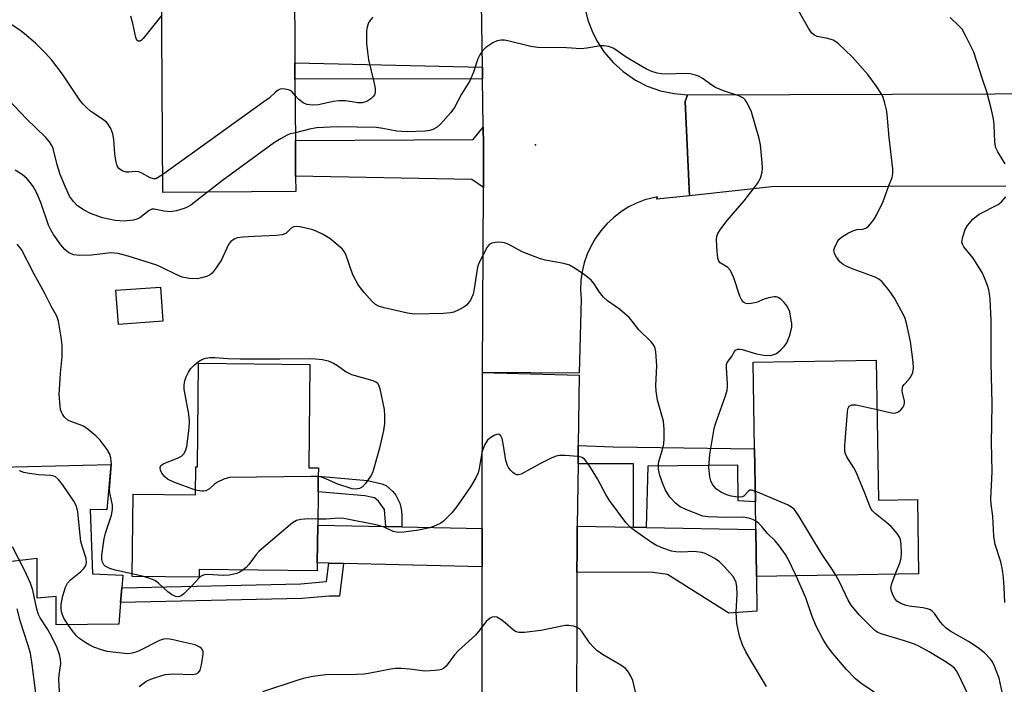
# Model space of a CAD drawing. Units: inches. Extents: x 1285760 to 1291761, y 489452 to 493452.
# Drawn here: x 1288776 to 1289023, y 490498 to 490664 of the extents above; entities that cross this region are included whole.
import ezdxf

# ---------------------------------------------------------------- set-up
doc = ezdxf.new("R2010")
doc.units = ezdxf.units.IN
doc.header["$MEASUREMENT"] = 0
for name, color, linetype in [('BLDG-Footprint', 5, 'Continuous'), ('CULTRL-Pad', 6, 'Continuous'), ('ELEV-Spot Elevation', 7, 'Continuous'), ('TRANS-Driveway', 251, 'Continuous'), ('TRANS-Non Street Sidewalk', 7, 'Continuous'), ('TRANS-Road', 130, 'Continuous'), ('Undefined', 1, 'Continuous')]:
    doc.layers.add(name, color=color, linetype=linetype)

msp = doc.modelspace()

# ---------------------------------------------------------------- linework, layer by layer
at = {"layer": 'BLDG-Footprint'}
for points, elevation in [([(1288845.16, 490621.15), (1288811.91, 490620.94), (1288811.57, 490674.73), (1288844.82, 490674.94), (1288844.95, 490653.42), (1288844.98, 490649.31), (1288845.08, 490633.94), (1288845.14, 490624.98)], 278.72), ([(1288811.94, 490588.68), (1288800.81, 490587.86), (1288800.17, 490596.42), (1288811.31, 490597.25)], 273.37), ([(1288848.72, 490577.86), (1288848.41, 490551.98), (1288850.84, 490551.95), (1288850.81, 490549.86), (1288850.77, 490545.93), (1288850.67, 490537.61), (1288850.56, 490528.19), (1288850.53, 490526.17), (1288821.02, 490526.52), (1288821, 490524.55), (1288804.25, 490524.75), (1288804.49, 490545.35), (1288820.09, 490545.17), (1288820.17, 490552.22), (1288820.55, 490552.22), (1288820.86, 490578.19)], 273.41), ([(1288990.48, 490578.91), (1288991.03, 490543.87), (1289000.81, 490544.02), (1289001.1, 490525.37), (1288960.5, 490524.74), (1288960.34, 490536.51), (1288960.23, 490543.44), (1288960.02, 490556.76), (1288959.68, 490578.43)], 276.54)]:
    msp.add_lwpolyline(points, close=True, dxfattribs=dict(at, elevation=elevation))
at = {"layer": 'CULTRL-Pad'}
msp.add_lwpolyline([(1288798.89, 490552.82), (1288797.85, 490541.42), (1288793.75, 490541.51), (1288794.32, 490525.39), (1288801.89, 490525.04), (1288801.64, 490521.9), (1288801.34, 490518.2), (1288800.91, 490512.81), (1288785.21, 490512.64), (1288785.16, 490519.72), (1288780.43, 490519.29), (1288780.46, 490529.22), (1288771.9, 490528.22), (1288771.17, 490552.12)], close=True, dxfattribs=at)
at = {"layer": 'ELEV-Spot Elevation'}
msp.add_point((1288905.2, 490632.83, 275.18), dxfattribs=at)
at = {"layer": 'TRANS-Driveway'}
for points in [[(1288892.13, 490622.15), (1288889.28, 490624.17), (1288845.14, 490624.98), (1288845.08, 490633.94), (1288889.58, 490634.23), (1288892.12, 490637.31), (1288892.19, 490632.9)], [(1288867.75, 490537.27), (1288871.69, 490537.22), (1288891.87, 490536.79), (1288891.87, 490527.19), (1288857.13, 490528.03), (1288853.42, 490528.12), (1288850.56, 490528.19), (1288850.67, 490537.61)], [(1288929.72, 490537.11), (1288932.93, 490537.04), (1288960.34, 490536.51), (1288960.49, 490524.74), (1288960.57, 490516.1), (1288953.58, 490515.55), (1288938.26, 490525.26), (1288934.59, 490525.78), (1288915.57, 490525.84), (1288915.6, 490531.36), (1288915.65, 490537.38)]]:
    msp.add_lwpolyline(points, close=True, dxfattribs=at)
at = {"layer": 'TRANS-Non Street Sidewalk'}
for points in [[(1288891.9, 490652.3), (1288891.95, 490649.42), (1288844.98, 490649.31), (1288844.96, 490653.42)], [(1288932.93, 490537.04), (1288929.72, 490537.11), (1288929.74, 490552.98), (1288915.83, 490552.97), (1288915.88, 490557.53), (1288924.59, 490557.23), (1288960.02, 490556.76), (1288960.23, 490543.44), (1288955.93, 490543.66), (1288955.8, 490552.65), (1288933.27, 490552.35)], [(1288871.69, 490537.22), (1288867.75, 490537.27), (1288867.43, 490541.49), (1288865.9, 490543.65), (1288864.88, 490544.41), (1288862.47, 490544.91), (1288850.77, 490545.93), (1288850.81, 490549.86), (1288863.16, 490548.79), (1288866.74, 490547.97), (1288867.77, 490547.52), (1288869.46, 490546.06), (1288870.2, 490545.1), (1288871.22, 490543.07), (1288871.56, 490541.73), (1288871.71, 490540.24)], [(1288857.13, 490528.03), (1288856.16, 490519.79), (1288853.55, 490519.82), (1288846.66, 490519.22), (1288801.34, 490518.2), (1288801.64, 490521.9), (1288846.46, 490522.91), (1288852.89, 490523.5), (1288853.42, 490528.12)]]:
    msp.add_lwpolyline(points, close=True, dxfattribs=at)
at = {"layer": 'TRANS-Road'}
for points in [[(1288917.68, 490666.51), (1288918.33, 490664.04), (1288919.36, 490661.29), (1288920.56, 490658.91), (1288922.41, 490656.08), (1288924.62, 490653.49), (1288927.14, 490651.2), (1288930.2, 490649.09), (1288933.15, 490647.59), (1288936.5, 490646.4), (1288939.86, 490645.68), (1288943.22, 490645.41), (1288942.63, 490643.67), (1288943.78, 490620.11), (1288935.56, 490619.23), (1288935.74, 490619.86), (1288932.56, 490619.06), (1288930.45, 490618.24), (1288928.42, 490617.22), (1288926.49, 490616), (1288924.7, 490614.61), (1288923.05, 490613.05), (1288921.56, 490611.33), (1288920.23, 490609.49), (1288919.09, 490607.52), (1288918.15, 490605.45), (1288917.41, 490603.3), (1288916.88, 490601.1), (1288916.56, 490598.85), (1288916.47, 490596.58), (1288916.59, 490594.31), (1288916.1, 490575.69), (1288891.88, 490575.82), (1288892.13, 490622.15), (1288892.19, 490632.9), (1288892.12, 490637.31), (1288891.95, 490649.42), (1288891.9, 490652.3), (1288891.35, 490689.95)], [(1289022.93, 490622.47), (1288964.26, 490622.31), (1288943.78, 490620.11), (1288942.63, 490643.67), (1288943.22, 490645.41), (1289045.73, 490645.73)]]:
    msp.add_lwpolyline(points, dxfattribs=at)
msp.add_lwpolyline([(1288915.88, 490557.53), (1288915.83, 490552.97), (1288915.65, 490537.38), (1288915.6, 490531.36), (1288915.57, 490525.84), (1288915.33, 490433.66), (1288915.42, 490413.53), (1288915.44, 490410.09), (1288915.54, 490387.56), (1288915.58, 490379.02), (1288915.98, 490371.52), (1288917.11, 490350.73), (1288893.35, 490351.94), (1288892.51, 490394.65), (1288892.21, 490441), (1288892.13, 490453.28), (1288892.04, 490467.84), (1288892.01, 490471.74), (1288891.86, 490494.89), (1288891.87, 490527.19), (1288891.87, 490536.79), (1288891.88, 490575.82), (1288916.08, 490575.17)], close=True, dxfattribs=at)
at = {"layer": 'Undefined'}
msp.add_line((1288807.05, 490524.71, 272), (1288804.26, 490525.44, 272), dxfattribs=at)
for points, elevation in [([(1288990.68, 490566.57), (1288993.95, 490565.81), (1288994.82, 490565.69), (1288995.37, 490565.73), (1288996.03, 490566), (1288996.64, 490566.47), (1288997.15, 490567.05), (1288997.48, 490567.7), (1288997.57, 490568.16), (1288997.55, 490568.65), (1288997.02, 490570.75), (1288996.97, 490571.25), (1288997.04, 490571.98), (1288997.18, 490572.43), (1288997.44, 490572.87), (1288998.65, 490574.06), (1288999.15, 490574.76), (1288999.62, 490575.83), (1288999.85, 490576.96), (1288999.77, 490578.4), (1288999.06, 490583.61), (1288998.05, 490588.23), (1288997.71, 490589.36), (1288997.36, 490590.15), (1288995.03, 490594.45), (1288993.76, 490596.35), (1288991.95, 490598.54), (1288991.12, 490599.19), (1288990.21, 490599.69), (1288984.7, 490601.7), (1288983.13, 490602.41), (1288982.19, 490602.92), (1288981.39, 490603.57), (1288980.53, 490604.7), (1288980.03, 490605.68), (1288979.91, 490606.44), (1288980.09, 490607.22), (1288980.67, 490608.5), (1288981.14, 490609.18), (1288981.8, 490609.74), (1288983.57, 490610.82), (1288984.89, 490611.44), (1288985.66, 490611.61), (1288987.17, 490611.75), (1288987.88, 490611.99), (1288988.52, 490612.49), (1288989.47, 490613.54), (1288989.99, 490614.23), (1288990.57, 490615.25), (1288992.23, 490618.67), (1288993.54, 490622.4), (1288994.45, 490624.7), (1288994.62, 490625.66), (1288994.61, 490626.82), (1288993.75, 490634.67), (1288993.24, 490640.49), (1288993.07, 490641.63), (1288992.64, 490643.31), (1288992.2, 490644.67), (1288991.85, 490645.45), (1288990.49, 490647.67), (1288988.37, 490650.45), (1288984.43, 490654.86), (1288981.06, 490658.13), (1288980.39, 490658.68), (1288979.68, 490659.11), (1288978.39, 490659.51), (1288975.71, 490660.02), (1288975.01, 490660.35), (1288974.4, 490660.86), (1288973.57, 490662.07), (1288969.74, 490668.71)], 278), ([(1288811.63, 490665.37), (1288806.99, 490659.45), (1288806.6, 490659.08), (1288806.19, 490658.84), (1288805.69, 490658.85), (1288805.4, 490659.08), (1288805.1, 490659.78), (1288804.35, 490663.23), (1288803.86, 490665.09)], 280), ([(1288864.47, 490664.81), (1288863.89, 490664.16), (1288863.42, 490663.45), (1288863.02, 490662.35), (1288862.86, 490661.48), (1288862.92, 490658.21), (1288863.11, 490656.15), (1288863.4, 490654.12), (1288864.73, 490648.61), (1288865.05, 490646.95), (1288865.03, 490645.89), (1288864.85, 490645.4), (1288864.56, 490644.94), (1288863.94, 490644.35), (1288863.21, 490643.85), (1288862.69, 490643.6), (1288861.84, 490643.4), (1288860.7, 490643.4), (1288857.59, 490643.88), (1288855.93, 490643.89), (1288854.52, 490643.73), (1288850.87, 490642.91), (1288849.27, 490642.8), (1288847.97, 490642.97), (1288847.01, 490643.4), (1288845.92, 490644.18), (1288845.01, 490645.24)], 278), ([(1289022.76, 490628.11), (1289020.92, 490631.1), (1289020.44, 490632.13), (1289020.17, 490633.49), (1289019.98, 490637.86), (1289019.84, 490639.34), (1289019.34, 490641.6), (1289018.19, 490646.1), (1289017.08, 490649.28), (1289014.93, 490656.07), (1289012.86, 490660.28), (1289011.97, 490661.79), (1289011.19, 490662.69), (1289009.03, 490664.75)], 280), ([(1288811.88, 490625.39), (1288810.6, 490624.55), (1288810.11, 490624.36), (1288809.63, 490624.32), (1288808.7, 490624.62), (1288806.67, 490625.79), (1288805.88, 490626.13), (1288805.06, 490626.2), (1288803.43, 490626.01), (1288802.7, 490626.03), (1288801.72, 490626.34), (1288800.89, 490626.9), (1288800.45, 490627.57), (1288800.1, 490628.92), (1288799.86, 490630.62), (1288799.63, 490634.18), (1288799.39, 490635.61), (1288798.88, 490636.94), (1288798.15, 490638.14), (1288797.78, 490638.55), (1288797.12, 490639.07), (1288793.8, 490641.28), (1288792.68, 490642.25), (1288791.86, 490643.09), (1288791.15, 490644.05), (1288786.78, 490650.59), (1288784.09, 490654.04), (1288782.52, 490655.78), (1288780.01, 490658.28), (1288777.28, 490660.69), (1288776.12, 490661.57), (1288773.91, 490663.03)], 278), ([(1288960.19, 490546.15), (1288959.3, 490546.39), (1288958.85, 490546.35), (1288958.49, 490546.12), (1288957.38, 490544.86), (1288957.05, 490544.69), (1288956.51, 490544.63), (1288955.25, 490544.67), (1288954.18, 490544.84), (1288953.09, 490545.22), (1288951.77, 490545.82), (1288950.47, 490546.65), (1288949.88, 490547.26), (1288949.43, 490547.95), (1288949.11, 490548.68), (1288948.8, 490549.7), (1288948.59, 490552.01), (1288948.63, 490553.2), (1288948.84, 490555.28), (1288949.89, 490561.84), (1288950.22, 490562.97), (1288952.78, 490570), (1288953.2, 490571.42), (1288953.29, 490572.25), (1288953.28, 490573.08), (1288952.96, 490577.03), (1288953.02, 490577.84), (1288953.2, 490578.31), (1288954.23, 490579.76), (1288954.98, 490581.11), (1288955.28, 490581.44), (1288955.88, 490581.7), (1288956.38, 490581.71), (1288956.92, 490581.61), (1288960.48, 490580.55), (1288962.35, 490580.18), (1288963.92, 490580.09), (1288964.61, 490580.22), (1288965.31, 490580.52), (1288965.95, 490580.93), (1288966.6, 490581.48), (1288967.4, 490582.35), (1288968.09, 490583.3), (1288968.74, 490584.94), (1288969.33, 490587.22), (1288969.34, 490588.08), (1288969.23, 490588.96), (1288968.82, 490590.99), (1288968.55, 490591.82), (1288968.14, 490592.55), (1288967.41, 490593.4), (1288966.61, 490594.17), (1288965.96, 490594.62), (1288965.47, 490594.77), (1288964.94, 490594.78), (1288963.55, 490594.56), (1288962.45, 490594.23), (1288960.52, 490593.39), (1288959.16, 490593.1), (1288958.36, 490593.05), (1288957.87, 490593.11), (1288957.24, 490593.49), (1288956.75, 490594.15), (1288956.37, 490594.92), (1288954.83, 490599.51), (1288954.03, 490601.35), (1288953.36, 490602.15), (1288951.45, 490603.31), (1288951.11, 490603.7), (1288950.84, 490604.44), (1288950.66, 490606.13), (1288950.52, 490609.03), (1288950.59, 490609.86), (1288950.86, 490610.63), (1288951.62, 490611.81), (1288953.18, 490613.87), (1288957.42, 490618.86), (1288960.8, 490623.21), (1288961.52, 490624.47), (1288961.94, 490626.02), (1288962.01, 490627.01), (1288961.94, 490628.44), (1288961.51, 490632.86), (1288961.18, 490634.46), (1288959.16, 490641.4), (1288958.13, 490643.47), (1288957.64, 490644.16), (1288957.25, 490644.51), (1288956.1, 490645.09), (1288952.28, 490646.38), (1288950.24, 490647.22), (1288949.29, 490647.77), (1288946.87, 490649.55), (1288945.98, 490650.04), (1288945.24, 490650.32), (1288943.92, 490650.61), (1288942.82, 490650.73), (1288937.9, 490650.56), (1288936.75, 490650.6), (1288935.63, 490650.79), (1288934.29, 490651.25), (1288933, 490651.82), (1288930.94, 490652.97), (1288927.91, 490654.85), (1288924.76, 490656.97), (1288924.25, 490657.23), (1288923.44, 490657.48), (1288922.31, 490657.64), (1288921.46, 490657.62), (1288918.07, 490657.05), (1288916.66, 490656.93), (1288912.91, 490657.15), (1288905.78, 490657.21), (1288904.03, 490657.48), (1288898.3, 490658.94), (1288897.45, 490659.05), (1288896.63, 490659.05), (1288895.57, 490658.88), (1288894.51, 490658.39), (1288892.78, 490657.23), (1288891.95, 490656.4), (1288891.28, 490655.42), (1288890.75, 490654.37), (1288889.65, 490651.04), (1288888.79, 490648.92), (1288886.67, 490645.52), (1288884.93, 490642.22), (1288883.97, 490640.92), (1288881.44, 490638.01), (1288880.56, 490637.26), (1288879.53, 490636.71), (1288878.71, 490636.43), (1288877.55, 490636.25), (1288872.82, 490636.08), (1288870.51, 490636.24), (1288867, 490636.97), (1288865.37, 490637.17), (1288855.54, 490637.37), (1288850.35, 490637.12), (1288848.64, 490636.78), (1288845.07, 490635.9)], 276), ([(1288823.11, 490621.01), (1288818.89, 490617.72), (1288818.01, 490617.22), (1288817.23, 490616.89), (1288815.32, 490616.31), (1288813.84, 490616.11), (1288812.26, 490616.21), (1288809.77, 490616.72), (1288809.11, 490616.72), (1288808.45, 490616.4), (1288806.11, 490614.55), (1288805.37, 490614.2), (1288804.53, 490614), (1288802.2, 490613.75), (1288799.96, 490613.92), (1288796.77, 490614.61), (1288793.78, 490615.67), (1288792.21, 490616.46), (1288790.5, 490617.59), (1288789.52, 490618.63), (1288788.55, 490620.04), (1288787.5, 490622.24), (1288786.22, 490625.42), (1288785.44, 490627.88), (1288784.45, 490631.95), (1288784.13, 490632.7), (1288783.53, 490633.63), (1288782.58, 490634.72), (1288777.72, 490639.45), (1288770.71, 490646.77)], 276), ([(1288845.01, 490645.24), (1288844.25, 490646.13), (1288843.81, 490646.44), (1288843.32, 490646.63), (1288842.54, 490646.81), (1288841.76, 490646.86), (1288841.26, 490646.78), (1288840.78, 490646.55), (1288840.11, 490646.05), (1288838.49, 490644.58), (1288837.2, 490643.59), (1288811.88, 490625.39)], 278), ([(1288845.07, 490635.9), (1288843.8, 490635.57), (1288843.03, 490635.26), (1288841.54, 490634.46), (1288839.84, 490633.42), (1288826.83, 490623.91), (1288823.11, 490621.01)], 276), ([(1288960.3, 490538.65), (1288959.74, 490538.97), (1288958.93, 490539.27), (1288957.23, 490539.63), (1288953.07, 490539.55), (1288948.43, 490539.68), (1288947.09, 490539.87), (1288942.82, 490541.5), (1288941.37, 490542.2), (1288940.23, 490543.08), (1288938.81, 490544.61), (1288937.75, 490546.33), (1288937.03, 490547.95), (1288936.32, 490550.08), (1288936, 490551.66), (1288935.98, 490552.77), (1288936.09, 490553.53), (1288936.95, 490556.51), (1288937.28, 490557.97), (1288937.39, 490559.36), (1288937.41, 490561.52), (1288937.2, 490563.64), (1288935.76, 490568.9), (1288935.36, 490571.16), (1288935.29, 490572.59), (1288935.55, 490577.49), (1288935.28, 490581), (1288935.13, 490581.84), (1288934.95, 490582.37), (1288934.55, 490583.01), (1288934.05, 490583.6), (1288931.05, 490586.5), (1288929.41, 490588.72), (1288928.66, 490589.58), (1288926.23, 490591.71), (1288923.22, 490593.79), (1288922.21, 490594.7), (1288921.17, 490595.94), (1288919.89, 490598.06), (1288919.16, 490598.95), (1288917.34, 490600.36), (1288914.69, 490602.14), (1288913.7, 490602.72), (1288912.31, 490603.15), (1288907.58, 490603.96), (1288906.17, 490604.36), (1288901.81, 490606.03), (1288898.49, 490607.86), (1288897.42, 490608.3), (1288896.85, 490608.42), (1288895.98, 490608.47), (1288895.11, 490608.41), (1288894.28, 490608.24), (1288893.6, 490607.86), (1288893.1, 490607.23), (1288891.08, 490603.4), (1288890.79, 490602.58), (1288890.6, 490601.72), (1288889.86, 490596.78), (1288889.57, 490595.43), (1288889.27, 490594.67), (1288888.88, 490593.95), (1288888.43, 490593.27), (1288887.9, 490592.67), (1288887.24, 490592.19), (1288886.02, 490591.53), (1288884.74, 490590.97), (1288883.93, 490590.75), (1288882.19, 490590.61), (1288874.86, 490590.47), (1288873.11, 490590.7), (1288867.28, 490592.07), (1288865.87, 490592.48), (1288865.12, 490592.89), (1288864.27, 490593.66), (1288862.31, 490595.87), (1288861.37, 490597), (1288860.72, 490597.97), (1288859.48, 490600.3), (1288857.71, 490605.42), (1288857.31, 490606.18), (1288856.77, 490606.81), (1288853.72, 490609.41), (1288852.02, 490610.44), (1288850.48, 490611.19), (1288849.41, 490611.6), (1288846.24, 490612.33), (1288845.41, 490612.43), (1288844.64, 490612.33), (1288844.06, 490611.95), (1288842.75, 490610.75), (1288842.29, 490610.5), (1288841.76, 490610.34), (1288840.33, 490610.18), (1288834.75, 490609.93), (1288831.9, 490609.73), (1288830.52, 490609.53), (1288829.75, 490609.25), (1288828.86, 490608.55), (1288828.33, 490607.89), (1288826.57, 490604.02), (1288825.29, 490602.06), (1288824.23, 490600.7), (1288823.81, 490600.34), (1288823.06, 490599.96), (1288821.68, 490599.54), (1288820.53, 490599.33), (1288818.47, 490599.39), (1288816.75, 490599.74), (1288815.43, 490600.27), (1288811.65, 490602.16), (1288810.36, 490602.72), (1288803.21, 490604.96), (1288800.73, 490605.61), (1288798.85, 490605.79), (1288794.05, 490605.23), (1288791.08, 490605.14), (1288789.63, 490605.27), (1288788.39, 490605.81), (1288787.36, 490606.61), (1288786.33, 490607.85), (1288784.54, 490610.37), (1288783.86, 490611.54), (1288783.29, 490612.76), (1288781.43, 490618.16), (1288780.7, 490620.01), (1288780.11, 490621.26), (1288779.44, 490622.46), (1288778.81, 490623.37), (1288777.84, 490624.43), (1288776.74, 490625.38), (1288774.97, 490626.48)], 274), ([(1289022.68, 490518.22), (1289022.49, 490522.1), (1289022.34, 490524.45), (1289022.1, 490526.42), (1289021.69, 490528.44), (1289020.29, 490532.79), (1289019.92, 490534.86), (1289019.66, 490539.87), (1289019.23, 490542.83), (1289019.13, 490544.13), (1289019.47, 490551.05), (1289019.3, 490558.38), (1289019.45, 490562.65), (1289019.49, 490568.18), (1289019.26, 490578.08), (1289019.24, 490588.93), (1289018.97, 490594.23), (1289018.84, 490595.52), (1289018.65, 490596.54), (1289018.3, 490597.65), (1289017.58, 490599.57), (1289016.97, 490600.9), (1289014.76, 490604.44), (1289012.44, 490607.28), (1289012.06, 490607.98), (1289011.95, 490608.48), (1289012.13, 490609.81), (1289012.75, 490611.68), (1289013.36, 490612.65), (1289014.7, 490614.2), (1289015.55, 490615), (1289016.27, 490615.48), (1289021.02, 490617.9), (1289021.8, 490618.54), (1289022.91, 490619.82)], 280), ([(1288804.26, 490525.44), (1288799.97, 490526.32), (1288798.62, 490526.72), (1288797.43, 490527.34), (1288797.11, 490527.69), (1288796.8, 490528.3), (1288796.64, 490529.02), (1288796.62, 490530.1), (1288797.2, 490534.15), (1288797.55, 490535.57), (1288799.01, 490540.09), (1288799.34, 490541.5), (1288799.29, 490542.6), (1288798.68, 490545.33), (1288798.57, 490546.33), (1288799.03, 490552.87), (1288799, 490553.61), (1288798.85, 490554.44), (1288798.51, 490555.52), (1288797.99, 490556.53), (1288796.18, 490558.88), (1288795.18, 490559.93), (1288793.2, 490561.57), (1288792.03, 490562.37), (1288790.94, 490562.85), (1288788.85, 490563.54), (1288788.14, 490563.89), (1288787.3, 490564.67), (1288786.78, 490565.38), (1288786.54, 490565.87), (1288786.31, 490566.61), (1288786.16, 490567.44), (1288785.99, 490570.35), (1288786.25, 490575.55), (1288786.66, 490579.8), (1288786.7, 490582.65), (1288786.48, 490584.66), (1288785.81, 490588.67), (1288785.35, 490589.94), (1288783.99, 490592.27), (1288782.37, 490595.59), (1288779.59, 490600.59), (1288776.51, 490606.66), (1288775.47, 490607.99)], 272), ([(1288820.11, 490546.36), (1288814.66, 490548.4), (1288813.06, 490549.14), (1288812.38, 490549.68), (1288811.67, 490550.6), (1288811.3, 490551.34), (1288811.2, 490552.02), (1288811.44, 490552.53), (1288812.19, 490553.08), (1288815.57, 490554.41), (1288816.59, 490554.92), (1288817.18, 490555.49), (1288817.61, 490556.2), (1288817.92, 490557.28), (1288818.47, 490561.92), (1288818.58, 490563.66), (1288818.4, 490565.41), (1288817.25, 490571.64), (1288817.24, 490572.71), (1288817.4, 490573.77), (1288817.72, 490574.73), (1288818.32, 490575.93), (1288818.94, 490576.85), (1288819.71, 490577.67), (1288820.83, 490578.58), (1288821.79, 490579.15), (1288822.61, 490579.4), (1288823.75, 490579.58), (1288824.92, 490579.63), (1288828.17, 490579.32), (1288831.27, 490579.22), (1288841.17, 490579.22), (1288848.66, 490579.34), (1288850.12, 490579.28), (1288851.84, 490579.08), (1288853.25, 490578.75), (1288854.63, 490578.19), (1288855.62, 490577.59), (1288857.83, 490576.01), (1288859.09, 490575.36), (1288864.46, 490573.83), (1288865.2, 490573.51), (1288865.6, 490573.21), (1288865.98, 490572.53), (1288866.22, 490571.72), (1288867.31, 490566.53), (1288867.42, 490565.09), (1288867.35, 490563.06), (1288867.14, 490561.34), (1288866.1, 490556.88), (1288864.67, 490551.53), (1288864.39, 490550.72), (1288863.99, 490549.95), (1288862.61, 490548.06), (1288861.85, 490547.22), (1288861.17, 490546.79), (1288860.12, 490546.6), (1288859.32, 490546.7), (1288855.74, 490547.88), (1288852.86, 490549.16), (1288851.59, 490549.6), (1288850.81, 490549.75)], 274), ([(1288995.26, 490525.28), (1288996.45, 490528.3), (1288996.72, 490529.44), (1288996.77, 490530.6), (1288996.71, 490532.94), (1288996.46, 490534.33), (1288995.74, 490535.51), (1288994.24, 490537.24), (1288993.15, 490538.2), (1288990.18, 490540.55), (1288989.57, 490541.15), (1288989.25, 490541.6), (1288988.88, 490542.35), (1288987.62, 490545.63), (1288985.42, 490550.88), (1288984.86, 490551.93), (1288983.14, 490554.72), (1288982.78, 490555.5), (1288982.64, 490556.05), (1288982.63, 490557.52), (1288983.26, 490565.93), (1288983.4, 490566.77), (1288983.71, 490567.43), (1288984.34, 490567.74), (1288985.44, 490567.76), (1288990.68, 490566.57)], 278), ([(1288963.05, 490497.22), (1288959.47, 490503), (1288957.87, 490505.88), (1288957.03, 490507.66), (1288956.23, 490509.77), (1288955.55, 490512.94), (1288955.46, 490515.78), (1288955.71, 490520.42), (1288955.58, 490522.14), (1288955.4, 490523.25), (1288955.11, 490524.02), (1288954.63, 490524.73), (1288952.52, 490527.17), (1288951.29, 490528.41), (1288950.06, 490529.23), (1288948.49, 490530.1), (1288947.68, 490530.47), (1288946.84, 490530.73), (1288944.8, 490531), (1288941.74, 490530.85), (1288940.32, 490530.9), (1288939.23, 490531.12), (1288937.09, 490531.85), (1288935.52, 490532.5), (1288933.97, 490533.39), (1288929.98, 490536.25), (1288928.9, 490537.14), (1288927.81, 490538.28), (1288923.73, 490543.8), (1288922.79, 490545.28), (1288920.69, 490549.2), (1288918.5, 490552.72), (1288917.48, 490554.1), (1288916.83, 490554.55), (1288915.78, 490554.79), (1288912.6, 490555.03), (1288911.18, 490555.05), (1288910.35, 490554.91), (1288909.28, 490554.48), (1288906.41, 490553.02), (1288901.63, 490550.38), (1288900.89, 490550.18), (1288900.54, 490550.2), (1288900.14, 490550.34), (1288899.51, 490550.81), (1288898.93, 490551.4), (1288898.42, 490552.06), (1288898.17, 490552.53), (1288897.8, 490553.81), (1288897.21, 490557.59), (1288896.86, 490559.31), (1288896.55, 490560.01), (1288896.26, 490560.28), (1288895.93, 490560.38), (1288895.5, 490560.35), (1288895, 490560.18), (1288894, 490559.59), (1288893.2, 490558.86), (1288892.49, 490557.81), (1288892.09, 490556.83), (1288891.78, 490555.78), (1288891.11, 490551.82), (1288890.84, 490550.73), (1288890.25, 490549.45), (1288888.94, 490547.24), (1288885.52, 490542.29), (1288884.25, 490540.71), (1288882.19, 490538.6), (1288881.5, 490538.12), (1288880.28, 490537.48), (1288878.7, 490536.93), (1288875.9, 490536.33), (1288872.22, 490535.81), (1288870.82, 490535.76), (1288869.53, 490536.03), (1288867.3, 490537.1), (1288865.67, 490537.63), (1288857.17, 490539.31), (1288856.02, 490539.39), (1288852.75, 490539.08), (1288850.69, 490539.12)], 272), ([(1288806, 490497.2), (1288807.68, 490498.44), (1288808.45, 490498.83), (1288809.79, 490499.35), (1288811.42, 490499.9), (1288812.51, 490500.17), (1288814.65, 490500.36), (1288819.21, 490500.16), (1288820.21, 490500.36), (1288820.82, 490500.68), (1288821.25, 490501.27), (1288821.61, 490502.66), (1288822, 490505.32), (1288822, 490505.87), (1288821.87, 490506.36), (1288821.59, 490506.72), (1288821.2, 490507.03), (1288819.97, 490507.6), (1288816.97, 490508.26), (1288814.15, 490509), (1288812.88, 490509.15), (1288812.1, 490509.05), (1288811.04, 490508.69), (1288806.15, 490506.19), (1288805.35, 490505.85), (1288804.26, 490505.55), (1288803.14, 490505.39), (1288802.27, 490505.42), (1288797.93, 490505.99), (1288796.53, 490506.35), (1288794.63, 490507.04), (1288793.59, 490507.54), (1288792.6, 490508.16), (1288791.16, 490509.17), (1288790.32, 490509.91), (1288789.43, 490510.91), (1288788.35, 490512.36), (1288787.13, 490514.35), (1288786.77, 490515.12), (1288786.51, 490515.91), (1288786.42, 490516.71), (1288786.47, 490517.8), (1288786.86, 490519.94), (1288787.56, 490522.1), (1288788.04, 490523.08), (1288788.8, 490523.91), (1288791.27, 490525.92), (1288792.09, 490526.71), (1288792.61, 490527.53), (1288792.78, 490528.23), (1288792.67, 490529.29), (1288791.69, 490532.36), (1288791.4, 490533.49), (1288791.01, 490536.66), (1288790.64, 490540.95), (1288790.31, 490542.33), (1288789.61, 490543.62), (1288786.79, 490547.77), (1288785.79, 490549.04), (1288785.02, 490549.69), (1288784.6, 490549.9), (1288783.9, 490550.06), (1288780.81, 490550.21), (1288778.51, 490550.53), (1288777.09, 490550.83), (1288776.02, 490551.19)], 270), ([(1288850.81, 490549.75), (1288848.99, 490549.81), (1288828.6, 490549.5), (1288828.02, 490549.4), (1288827.18, 490549.14), (1288825.59, 490548.38), (1288824.87, 490547.89), (1288823.6, 490546.72), (1288822.7, 490546.23), (1288822.19, 490546.11), (1288821.63, 490546.1), (1288820.11, 490546.36)], 274), ([(1288980.35, 490525.05), (1288979.36, 490526.65), (1288976.75, 490530.49), (1288970.94, 490540.17), (1288969.93, 490541.6), (1288969.27, 490542.13), (1288968.23, 490542.66), (1288960.19, 490546.15)], 276), ([(1288850.69, 490539.12), (1288848.47, 490539.19), (1288846.47, 490538.98), (1288845.37, 490538.73), (1288844.37, 490538.19), (1288836.02, 490531.09), (1288835.23, 490530.25), (1288833.45, 490527.76), (1288832.73, 490526.96), (1288832.05, 490526.39)], 272), ([(1288970.43, 490524.89), (1288968.39, 490529.24), (1288967.78, 490530.23), (1288966.25, 490532.35), (1288965.17, 490533.7), (1288963.3, 490535.53), (1288961.86, 490537.28), (1288961.07, 490538.04), (1288960.3, 490538.65)], 274), ([(1288786.23, 490492.88), (1288785.83, 490499.01), (1288785.91, 490500.1), (1288786.34, 490502.9), (1288786.28, 490504.07), (1288786.07, 490505.23), (1288785.44, 490506.89), (1288784, 490509.79), (1288782.93, 490511.68), (1288781.19, 490514.41), (1288780.79, 490515.19), (1288780.34, 490516.55), (1288779.35, 490521.35), (1288778.81, 490523.05), (1288777.31, 490526.37), (1288774.3, 490532.2)], 268), ([(1288832.05, 490526.39), (1288831.17, 490525.85), (1288830.41, 490525.51), (1288828.48, 490525.09), (1288827.06, 490524.99), (1288823.09, 490525.24), (1288822.31, 490525.17), (1288821.8, 490525), (1288821.31, 490524.72), (1288820.9, 490524.36), (1288819.39, 490522.66), (1288817.15, 490520.41), (1288816.5, 490519.92), (1288815.8, 490519.68), (1288815.04, 490519.77), (1288814.04, 490520.2), (1288813.15, 490520.91), (1288810.8, 490523.05), (1288809.89, 490523.73), (1288808.93, 490524.17), (1288807.05, 490524.71)], 272), ([(1288991.57, 490494.71), (1288986.66, 490497.99), (1288985.29, 490499.1), (1288983.08, 490501.47), (1288979.63, 490505.49), (1288978.26, 490507.23), (1288977.19, 490508.94), (1288975.41, 490512.3), (1288974.37, 490514.98), (1288972.83, 490519.39), (1288970.43, 490524.89)], 274), ([(1289013.61, 490494.95), (1289011.02, 490500.37), (1289010.58, 490501.11), (1289010.09, 490501.75), (1289009.35, 490502.4), (1289008.03, 490503.27), (1289003.73, 490505.9), (1289001.18, 490507.28), (1289000.04, 490507.78), (1288997.56, 490508.65), (1288991.7, 490510.41), (1288990.9, 490510.74), (1288990.12, 490511.24), (1288986.19, 490515.12), (1288984.17, 490517.57), (1288983.43, 490518.81), (1288981.38, 490523.27), (1288980.35, 490525.05)], 276), ([(1289022.26, 490494.63), (1289021.29, 490499.31), (1289020.09, 490502.3), (1289019.56, 490503.34), (1289019.08, 490504.04), (1289017.55, 490505.65), (1289015.72, 490507.05), (1289013.58, 490508.44), (1289009.18, 490511), (1289008.01, 490511.83), (1289007.14, 490512.63), (1289006.55, 490513.29), (1289005.08, 490515.51), (1289004.51, 490516.08), (1289004.07, 490516.38), (1289003.28, 490516.68), (1289002.14, 490516.92), (1288998.75, 490517.3), (1288997.94, 490517.45), (1288996.62, 490517.99), (1288995.67, 490518.6), (1288995.13, 490519.24), (1288994.72, 490519.99), (1288994.3, 490521.07), (1288994.16, 490521.88), (1288994.37, 490523), (1288995.26, 490525.28)], 278), ([(1288780.12, 490495.56), (1288779.21, 490502.7), (1288778.74, 490505.52), (1288778.13, 490507.7), (1288776.26, 490513.43), (1288775.42, 490516.67)], 266), ([(1288930.55, 490494.45), (1288929.52, 490498.68), (1288929.05, 490499.76), (1288928.46, 490500.79), (1288927.7, 490501.67), (1288926.54, 490502.57), (1288921.94, 490505.24), (1288920.56, 490506.23), (1288919.74, 490507.01), (1288918.79, 490508.07), (1288916.85, 490510.87), (1288916.17, 490511.65), (1288915.49, 490512.05), (1288914.67, 490512.28), (1288913.52, 490512.45), (1288912.65, 490512.45), (1288906.56, 490511.22), (1288902.47, 490510.74), (1288901.05, 490510.72), (1288900.34, 490510.92), (1288899.72, 490511.28), (1288897.63, 490513.17), (1288896.48, 490514), (1288895.53, 490514.52), (1288894.81, 490514.68), (1288894.34, 490514.58), (1288893.88, 490514.35), (1288892.8, 490513.5), (1288890.93, 490510.93), (1288890.21, 490510.06), (1288885.91, 490506.17), (1288884.93, 490505.1), (1288882.8, 490502.3), (1288882.23, 490501.77), (1288881.67, 490501.45), (1288880.88, 490501.25), (1288880.04, 490501.16), (1288877.47, 490501.07), (1288873.63, 490501.54), (1288871.59, 490501.67), (1288870.14, 490501.67), (1288868.98, 490501.52), (1288863.79, 490500.5), (1288862.34, 490500.29), (1288858.49, 490500.1), (1288853.29, 490500.16), (1288849.46, 490499.71), (1288847.13, 490499.17), (1288845.42, 490498.66), (1288836.87, 490495.83)], 270)]:
    msp.add_lwpolyline(points, dxfattribs=dict(at, elevation=elevation))

doc.saveas('drawing.dxf')
